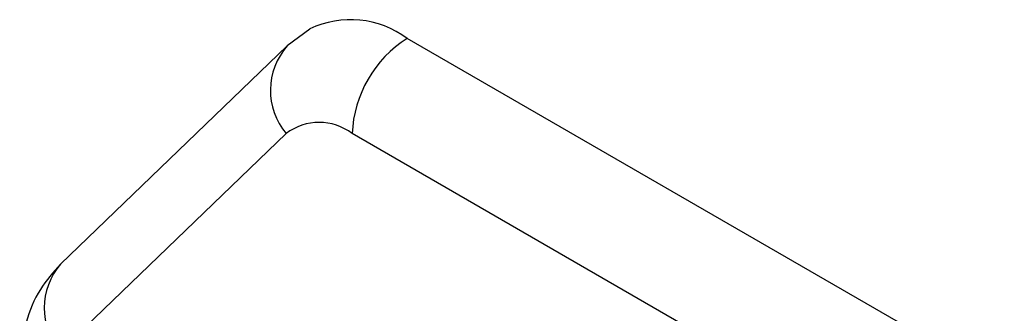
# Model space of a CAD drawing. Units: millimetres. Extents: x 5 to 415, y 5 to 292.
# Drawn here: x 339 to 341, y 195 to 196 of the extents above; entities that cross this region are included whole.
import ezdxf

# ---------------------------------------------------------------- set-up
doc = ezdxf.new("R2010")
doc.units = ezdxf.units.MM

msp = doc.modelspace()

# ---------------------------------------------------------------- linework, layer by layer
at = {"color": 7, "linetype": 'Continuous', "lineweight": 25}
for p, q in [((339.2577, 196.1239), (339.1991, 196.081)), ((339.1991, 196.081), (338.6158, 195.5196)), ((344.1037, 193.4469), (339.5075, 196.1003)), ((339.1964, 195.8553), (338.613, 195.2939)), ((343.9623, 193.202), (339.3661, 195.8553))]:
    msp.add_line(p, q, dxfattribs=at)
for centre, radius, start, end in [((339.3619, 195.9042), 0.2442, 53.4026, 115.337), ((339.6732, 195.8413), 0.3074, 122.6067, 177.394), ((339.2813, 195.7454), 0.1388, 52.3268, 127.6847)]:
    msp.add_arc(centre, radius, start, end, dxfattribs=at)
at = {"color": 8, "linetype": 'Continuous', "lineweight": 25}
for centre, radius, start, end in [((339.328, 195.9666), 0.1723, 138.2974, 220.2247), ((338.7516, 195.4051), 0.1777, 139.8636, 218.7474)]:
    msp.add_arc(centre, radius, start, end, dxfattribs=at)
at = {"color": 7, "linetype": 'Continuous', "lineweight": 25}
msp.add_open_spline([(338.6158, 195.5196), (338.5973, 195.4987), (338.5582, 195.4545), (338.5237, 195.3692), (338.5085, 195.2714), (338.5163, 195.163), (338.5414, 195.0689), (338.5658, 195.0138), (338.5736, 194.9961)], degree=3, knots=[0, 0, 0, 0, 0.153945, 0.325124, 0.503582, 0.697042, 0.903104, 1, 1, 1, 1], dxfattribs=at)

doc.saveas('drawing.dxf')
